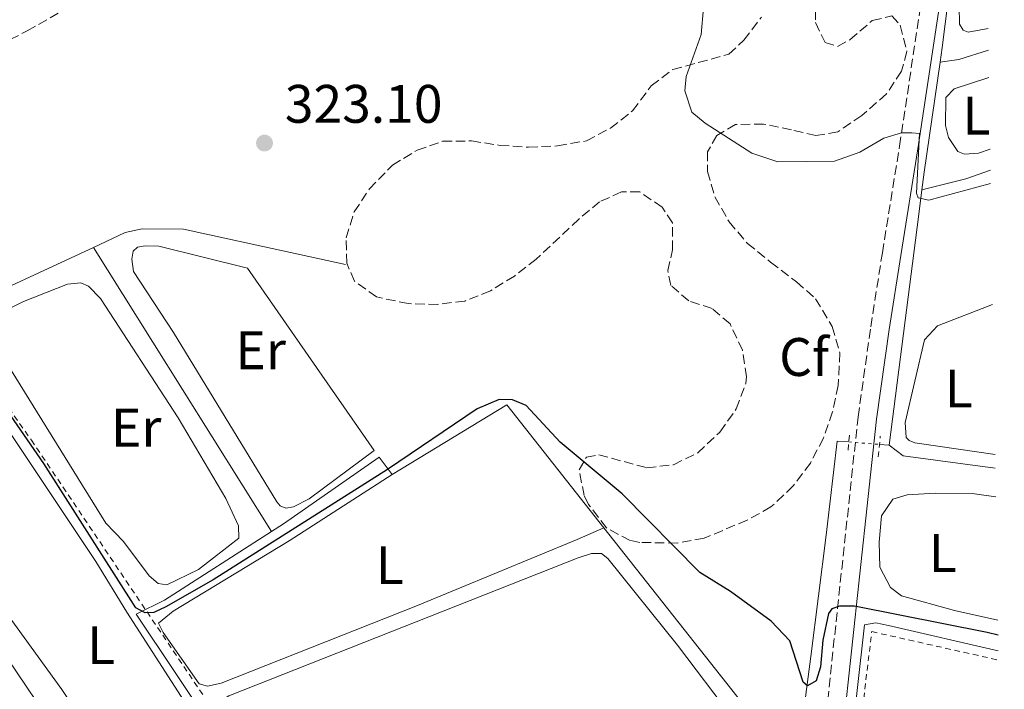
# Model space of a CAD drawing. Units: metres. Extents: x 611525 to 615007, y 4687682 to 4690051.
# Drawn here: x 614806 to 614988, y 4688197 to 4688320 of the extents above; entities that cross this region are included whole.
import ezdxf
from ezdxf.enums import TextEntityAlignment as Align

# ---------------------------------------------------------------- set-up
doc = ezdxf.new("R2010")
doc.units = ezdxf.units.M
doc.header["$MEASUREMENT"] = 0
for name, pattern in [('DGN Style 2', [1.7399219301090239, 1.043953158065414, -0.6959687720436097]), ('DGN Style 3', [2.435890702152634, 1.739921930109024, -0.6959687720436097]), ('DGN Style 5', [1.217945351076317, 0.5219765790327072, -0.6959687720436097])]:
    doc.linetypes.add(name, pattern=pattern)
for name, color, linetype, lineweight in [('Acequia de obra', 4, 'Continuous', 0), ('Acequia sin especificar', 4, 'Continuous', 0), ('Barranco lineal', 142, 'DGN Style 3', 13), ('Camino', 7, 'DGN Style 3', 0), ('Canal lineal de obra no visto', 4, 'DGN Style 5', 0), ('Cauce permanente', 151, 'Continuous', 13), ('Cota de punto acotado terreno', 7, 'Continuous', 0), ('Curva de nivel directora', 30, 'Continuous', 30), ('Curva de nivel intermedia', 30, 'Continuous', 0), ('Etiqueta de uso rústico', 92, 'Continuous', 0), ('Etiqueta de zona arbolada', 92, 'Continuous', 0), ('Línea de cambio de uso (parcela vista)', 92, 'Continuous', 0), ('Margen derecho', 7, 'Continuous', 0), ('Pontón-alcantarilla (pasos de agua)', 1, 'DGN Style 2', 0), ('Punto acotado terreno (símbolo)', 7, 'Continuous', 0), ('Tela metálica o alambrada', 7, 'DGN Style 2', 0), ('Zona arbolada', 92, 'DGN Style 3', 0)]:
    doc.layers.add(name, color=color, linetype=linetype, lineweight=lineweight)
doc.styles.add('Style-Arial', font='arial.ttf')

# ---------------------------------------------------------------- blocks, each defined once
blk = doc.blocks.new('5PATER')
at = {"layer": 'Cauce permanente', "linetype": 'Continuous', "lineweight": 0}
h = blk.add_hatch(color=51, dxfattribs=at)
edge = h.paths.add_edge_path()
edge.add_ellipse((0, 0), major_axis=(-0.1095731443231308, -0.1110710700762829), ratio=0.9994222409660317, start_angle=0, end_angle=360)

msp = doc.modelspace()

# ---------------------------------------------------------------- linework, layer by layer
at = {"layer": 'Acequia de obra', "color": 4, "linetype": 'Continuous', "lineweight": 0, "extrusion": (-0.9786700333842077, 0.144865559377128, 0.1456672079162141), "elevation": 77363.04223447794, "flags": 128}
msp.add_lwpolyline([(-4727804.680617562, -11067.07367577081), (-4727808.01643997, -11067.54874300575), (-4727828.554879433, -11068.15521181635)], dxfattribs=at)
at = {"layer": 'Acequia de obra', "color": 4, "linetype": 'Continuous', "lineweight": 0, "extrusion": (-0.004690628701285351, 0.007732607190479804, 0.9999591015578709), "elevation": 33693.57815227102, "flags": 128}
msp.add_lwpolyline([(614908.5127232029, 4688106.071355204), (614890.5717009733, 4688128.812035082), (614869.3719342105, 4688115.951650595)], dxfattribs=at)
at = {"layer": 'Acequia de obra', "color": 4, "linetype": 'Continuous', "lineweight": 0, "extrusion": (0.06722174619869094, -0.005316974305723795, 0.9977238929795313), "elevation": 16733.98350714324, "flags": 128}
msp.add_lwpolyline([(4722134.922651049, -242807.4123436191), (4722134.922651049, -242809.1919222206)], dxfattribs=at)
at = {"layer": 'Acequia de obra', "color": 4, "linetype": 'Continuous', "lineweight": 0, "extrusion": (-0.005408721333818593, 0.006856233049944141, 0.9999618681739311), "elevation": 29143.37359411184, "flags": 128}
msp.add_lwpolyline([(614941.9789877852, 4688091.876284953), (614906.5168020673, 4688136.827341493)], dxfattribs=at)
at = {"layer": 'Acequia de obra', "color": 4, "linetype": 'Continuous', "lineweight": 0}
for points in [[(614975.8899999997, 4688312.59, 319.1600000000035), (614976.2699999996, 4688315.289999999, 319.0899999999965), (614980.0599999996, 4688345.029999999, 318.5800000000018), (614981.9000000004, 4688362.380000001, 318.25)], [(614966.4600000001, 4688241.75, 322.8600000000006), (614969.4600000001, 4688264.800000001, 322.5200000000041), (614971.9100000003, 4688283.980000001, 320.929999999993), (614972.5499999998, 4688288.949999999, 320.2299999999959)], [(614949.2100000001, 4688181.5, 326.2100000000065), (614952.0199999996, 4688202.66, 324.6199999999953), (614954.8300000001, 4688225.140000001, 323.5299999999988), (614956.8899999997, 4688242.52, 323.5299999999988), (614959.0300000003, 4688242.350000001, 323.3800000000047)], [(614874.6100000005, 4688236.33, 325.4499999999971), (614872.2000000002, 4688239.529999999, 323.9100000000035), (614854.5499999998, 4688227.220000001, 323.5500000000029), (614852.3399999999, 4688225.810000001, 323.6300000000047)], [(614849.8200000003, 4688132.210000001, 327.7299999999959), (614869.8899999997, 4688142.980000001, 325.9100000000035), (614870.2300000006, 4688143.880000001, 325.9100000000035), (614867.1699999999, 4688149.880000001, 325.9100000000035), (614848.79, 4688178.310000001, 325.9100000000035), (614827.2800000003, 4688210.51, 325.6399999999995), (614832.54, 4688213.109999999, 324.3600000000006), (614852.3399999999, 4688225.810000001, 323.6300000000047)], [(614954.5599999996, 4688148, 326.9900000000052), (614955.6200000001, 4688154.49, 326.8899999999995), (614957.8200000003, 4688171.550000001, 326.3099999999977), (614961.9400000004, 4688208.539999999, 325.3800000000047), (614964, 4688208.9, 325.3800000000047), (614966.3899999997, 4688208.41, 325.3000000000029), (614986.6500000004, 4688203.730000001, 325.1399999999995)]]:
    msp.add_polyline3d(points, dxfattribs=at)
at = {"layer": 'Acequia sin especificar', "color": 4, "linetype": 'Continuous', "lineweight": 0, "extrusion": (0.2410481911386208, -0.7258340929777908, 0.6442519996242982), "elevation": -3254492.671012443, "flags": 128}
msp.add_lwpolyline([(2061260.921405391, 2741888.264847821), (2061264.378479567, 2741887.284216319), (2061270.114910994, 2741887.205765799)], dxfattribs=at)
at = {"layer": 'Acequia sin especificar', "color": 4, "linetype": 'Continuous', "lineweight": 0, "extrusion": (0.256257114659983, -0.7178780191293279, 0.6472893022730198), "elevation": -3207821.211820558, "flags": 128}
msp.add_lwpolyline([(2155322.659243075, 2724465.438584292), (2155330.999165267, 2724464.218503209), (2155335.800035083, 2724464.179145755)], dxfattribs=at)
at = {"layer": 'Acequia sin especificar', "color": 4, "linetype": 'Continuous', "lineweight": 0, "extrusion": (0.4212199417854321, -0.906581609462228, 0.02614471317787825), "elevation": -3991324.254188672, "flags": 128}
msp.add_lwpolyline([(2532989.716128425, 104713.5622132151), (2533017.384426256, 104711.9416592588), (2533046.14309094, 104712.0316900341)], dxfattribs=at)
at = {"layer": 'Acequia sin especificar', "color": 4, "linetype": 'Continuous', "lineweight": 0, "extrusion": (0.004972014477518741, -0.007922639573915246, 0.9999562544702729), "elevation": -33762.45275510637, "flags": 128}
msp.add_lwpolyline([(614810.1679957843, 4688157.978225163), (614843.1304722141, 4688105.456576793)], dxfattribs=at)
at = {"layer": 'Acequia sin especificar', "color": 4, "linetype": 'Continuous', "lineweight": 0, "extrusion": (0.6181182912162319, 0.4230709505200829, 0.6625260363864648), "elevation": 2363679.59999943, "flags": 128}
msp.add_lwpolyline([(3521586.671398172, -2090243.334776068), (3521507.806850567, -2090242.613852214), (3521439.57543241, -2090240.67803816)], dxfattribs=at)
at = {"layer": 'Acequia sin especificar', "color": 4, "linetype": 'Continuous', "lineweight": 0, "extrusion": (-0.6266687853234454, -0.4008389429869852, 0.668292133192), "elevation": -2264253.043667582, "flags": 128}
msp.add_lwpolyline([(-3618183.179790898, 2034564.517431862), (-3618082.270931354, 2034564.369562312), (-3618034.400461963, 2034565.49874796)], dxfattribs=at)
at = {"layer": 'Acequia sin especificar', "color": 4, "linetype": 'Continuous', "lineweight": 0, "extrusion": (0.01001092419020205, 0.01326320412648349, 0.9998619248742086), "elevation": 68660.30535619399, "flags": 128}
msp.add_lwpolyline([(614932.4058547145, 4687743.429018348), (614935.0157239031, 4687741.45884505), (614952.0462720222, 4687739.158642725)], dxfattribs=at)
at = {"layer": 'Acequia sin especificar', "color": 4, "linetype": 'Continuous', "lineweight": 0}
msp.add_polyline3d([(614819.3799999999, 4688278.33, 324.2100000000065), (614825.29, 4688281.07, 322.7799999999988), (614828.4100000003, 4688281.779999999, 322.5099999999948), (614836.0199999996, 4688281.720000001, 322.25), (614866.0099999999, 4688275.180000001, 322.25)], dxfattribs=at)
at = {"layer": 'Barranco lineal', "color": 142, "linetype": 'DGN Style 3', "lineweight": 13}
msp.add_polyline3d([(614660.2000000002, 4688239.09, 328.7400000000052), (614673.2100000001, 4688238.439999999, 328.7400000000052), (614678.1600000003, 4688238.449999999, 328.4700000000012), (614681.2699999996, 4688238.810000001, 328.1999999999971), (614685.0800000001, 4688239.76, 328.1999999999971), (614689.3499999996, 4688243.65, 327.3999999999942), (614698.5999999996, 4688253.32, 326.5899999999965), (614708.0499999998, 4688258.9, 326.5899999999965), (614724.5, 4688266.880000001, 325.5200000000041), (614737.2400000002, 4688271.960000001, 325.25), (614740.2100000001, 4688273.939999999, 325.25), (614743.1600000003, 4688280.720000001, 324.7100000000065), (614744.3499999996, 4688288.109999999, 324.4499999999971), (614746.4400000004, 4688291.480000001, 324.4499999999971), (614750.3799999999, 4688293.32, 324.4499999999971), (614756.2999999998, 4688294.67, 324.179999999993), (614767.8899999997, 4688296.359999999, 323.5899999999965), (614782.1500000004, 4688298.869999999, 323), (614787.5700000003, 4688302.49, 323), (614795.3600000005, 4688309.539999999, 322.1900000000023), (614801.8399999999, 4688315.66, 321.9199999999983), (614807.1600000003, 4688318.359999999, 321.6600000000035), (614816.4400000004, 4688323.699999999, 321.6600000000035)], dxfattribs=at)
at = {"layer": 'Camino', "color": 7, "linetype": 'DGN Style 3', "lineweight": 0}
msp.add_polyline3d([(614794.0899999996, 4688047.170000004, 333.3300000000019), (614814.4099999998, 4688051.210000002, 332.7700000000042), (614837.5599999973, 4688055.309999999, 331.3800000000047), (614888.3299999972, 4688063.539999999, 329.9999999999999), (614907.9899999978, 4688067.140000002, 329.5599999999977), (614921.1700000009, 4688069.100000002, 329.1600000000034), (614924.9799999996, 4688069.960000001, 329.1600000000034), (614926.9800000001, 4688070.420000004, 329.1600000000034), (614930.1200000006, 4688071.750000001, 329.0700000000069), (614933.2399999986, 4688073.91, 329.0700000000069), (614935.8400000003, 4688077.050000001, 328.8999999999944), (614937.6499999987, 4688080.870000001, 328.7400000000052), (614938.879999998, 4688085.390000001, 328.5700000000071), (614942.0900000001, 4688109.13, 328.070000000007), (614944.239999998, 4688131.649999999, 327.3999999999942), (614945.6999999997, 4688139.250000001, 327.3099999999978), (614949.0399999992, 4688149.460000002, 327.3099999999978), (614952.8299999977, 4688173.899999999, 326.4600000000065), (614954.6000000002, 4688189.710000001, 326.0599999999976), (614960.7399999981, 4688246.989999999, 323.2400000000052), (614963.0899999995, 4688263.670000004, 322.4499999999971), (614965.2300000008, 4688277.350000001, 321.1999999999972), (614968.399999998, 4688297.06, 320.0800000000019), (614973.7800000004, 4688332.940000001, 318.9400000000024)], dxfattribs=at)
at = {"layer": 'Canal lineal de obra no visto', "color": 4, "linetype": 'DGN Style 5', "lineweight": 0, "extrusion": (0.07003411778930162, -0.005691818750725112, 0.9975283582659609), "elevation": 16706.06814743719, "flags": 128}
msp.add_lwpolyline([(4722650.112317202, -232567.9887776361), (4722650.112317201, -232573.6815098449)], dxfattribs=at)
at = {"layer": 'Curva de nivel directora', "color": 30, "linetype": 'Continuous', "lineweight": 30, "elevation": 325, "flags": 128}
msp.add_lwpolyline([(614986.6100000005, 4688206.600000001), (614984.5999999987, 4688207.090000002), (614960.0799999987, 4688211.960000002), (614957.2800000003, 4688211.980000002), (614955.860000001, 4688211.460000001), (614955.2899999986, 4688210.609999999), (614954.2200000002, 4688205.689999999), (614953.8200000002, 4688200.740000002), (614952.9799999997, 4688198.2), (614951.3999999994, 4688197.240000002), (614950.6199999994, 4688197.949999999), (614948.0999999981, 4688205.54), (614944.7000000007, 4688209.230000001), (614937.1500000001, 4688214.710000001), (614931.4999999997, 4688218.210000001), (614917.1299999997, 4688232.78), (614905.6900000002, 4688242.330000001), (614899.4000000004, 4688249.07), (614896.85, 4688250.150000002), (614894.3699999988, 4688250.230000001), (614890.3399999988, 4688248.449999999), (614873.7599999983, 4688237.250000001), (614841.5400000003, 4688216.840000001), (614832.7499999994, 4688211.83), (614830.5700000002, 4688210.779999999), (614828.9800000008, 4688210.75), (614827.2399999996, 4688211.680000001), (614810.2099999997, 4688238.37), (614798.6200000005, 4688255.100000001)], dxfattribs=at)
at = {"layer": 'Curva de nivel intermedia', "color": 30, "linetype": 'Continuous', "lineweight": 0, "elevation": 319.9999999999999, "flags": 128}
for points in [[(614932.1900000003, 4688322.640000002), (614931.7099999997, 4688317.679999999), (614928.9600000004, 4688309.95), (614928.7200000014, 4688307.310000001)], [(614928.7200000014, 4688307.310000001), (614930.04, 4688303.32), (614932.49, 4688301.329999999), (614941.130000001, 4688295.789999999), (614945.8800000009, 4688294.179999999), (614956.3700000006, 4688294.300000002), (614961.0399999998, 4688295.949999998), (614965.49, 4688298.51), (614968.7700000014, 4688299.519999999), (614970.6700000013, 4688299.539999999), (614972.1200000019, 4688299.399999999), (614971.5400000007, 4688288.380000001), (614971.8500000014, 4688287.48), (614973.8099999994, 4688287.089999998), (614985.2400000001, 4688290.169999998)]]:
    msp.add_lwpolyline(points, dxfattribs=at)
at = {"layer": 'Línea de cambio de uso (parcela vista)', "color": 92, "linetype": 'Continuous', "lineweight": 0, "elevation": 325.6399999999994, "flags": 128}
msp.add_lwpolyline([(614860.3700000001, 4688172.07), (614857.0599999996, 4688172.08), (614855.3799999999, 4688172.83), (614853.7000000002, 4688175.390000001), (614842.4299999997, 4688191.99), (614841.8700000001, 4688192.970000001), (614842.2800000003, 4688194.039999999), (614844.4199999999, 4688195.4), (614909, 4688220.9), (614911.4699999997, 4688221.710000001), (614913.3099999996, 4688221.74), (614914.4800000006, 4688220.77), (614927.3799999999, 4688204.77), (614937.5099999999, 4688191.32), (614938.6200000001, 4688188.52), (614938.2699999996, 4688186.640000001), (614937.1399999997, 4688185.359999999), (614933.8200000003, 4688183.960000001), (614901.5199999996, 4688178.34), (614889.2800000003, 4688176.66), (614860.3700000001, 4688172.07)], dxfattribs=at)
at = {"layer": 'Línea de cambio de uso (parcela vista)', "color": 92, "linetype": 'Continuous', "lineweight": 0}
for points in [[(614984.7699999996, 4688318.82, 318.6600000000035), (614981.1200000001, 4688318.140000001, 318.6600000000035), (614980.1500000004, 4688318.539999999, 318.7400000000052), (614979.5, 4688319.600000001, 318.7400000000052), (614979.4299999997, 4688322.949999999, 318.7400000000052), (614981.1600000003, 4688338.550000001, 318.7400000000052), (614981.7400000002, 4688339.850000001, 318.7400000000052), (614982.9299999997, 4688341.180000001, 318.7400000000052), (614984.3799999999, 4688342.050000001, 318.7400000000052)], [(614985.1299999999, 4688296.480000001, 319.6699999999983), (614983, 4688295.76, 319.6600000000035), (614980.4199999999, 4688295.560000001, 319.6600000000035), (614979.1500000004, 4688296.09, 319.6600000000035), (614977.4600000001, 4688298.65, 319.6600000000035), (614976.9100000003, 4688300.890000001, 319.6600000000035), (614976.9699999997, 4688306.029999999, 319.6600000000035), (614978.5199999996, 4688307.67, 319.75), (614984.9100000003, 4688309.779999999, 319.679999999993)], [(614828.9800000006, 4688278.65, 323.5800000000018), (614827.54, 4688278.369999999, 323.5800000000018), (614826.7199999997, 4688277.609999999, 323.5800000000018), (614826.4800000006, 4688276.140000001, 323.5800000000018), (614826.8300000001, 4688273.9, 323.5800000000018), (614834.1900000004, 4688262.57, 323.5800000000018), (614853.2800000003, 4688231.279999999, 323.5800000000018), (614853.9199999999, 4688230.539999999, 323.5800000000018), (614854.9699999997, 4688230.119999999, 323.5800000000018), (614856.3700000001, 4688230.369999999, 323.5800000000018), (614859.2599999999, 4688231.850000001, 323.5800000000018), (614871.2599999999, 4688240.779999999, 323.3099999999977), (614847.8499999996, 4688274.49, 323.3099999999977), (614831.4600000001, 4688278.539999999, 323.5800000000018), (614828.9800000006, 4688278.65, 323.5800000000018)], [(614832.9699999997, 4688215.930000001, 324.2599999999948), (614831.3799999999, 4688216.17, 324.2599999999948), (614829.6900000004, 4688217.59, 324.2599999999948), (614824.9299999997, 4688223.970000001, 324.2599999999948), (614821.6600000003, 4688227.310000001, 324.5299999999988), (614800.6600000003, 4688261.15, 324.5299999999988), (614800.3399999999, 4688263.359999999, 324.5299999999988), (614802.8899999997, 4688266.539999999, 324.5299999999988), (614806.4400000004, 4688268.350000001, 324.5299999999988), (614814.6299999999, 4688271.52, 324.5299999999988), (614817.04, 4688271.75, 324.5299999999988), (614818.4600000001, 4688271.140000001, 324.5299999999988), (614820.6799999997, 4688268.9, 324.5299999999988), (614835.0599999996, 4688246.810000001, 324.2599999999948), (614843.8799999999, 4688231.880000001, 324.2599999999948), (614846.2000000002, 4688226.810000001, 324.2599999999948), (614846.29, 4688224.57, 324.2599999999948), (614838.8300000001, 4688218.730000001, 324.2599999999948), (614832.9699999997, 4688215.930000001, 324.2599999999948)], [(614986.0599999996, 4688240.039999999, 322.6999999999971), (614972.1100000005, 4688242.050000001, 322.6999999999971), (614971.2000000002, 4688242.199999999, 322.6999999999971), (614970.2000000002, 4688242.630000001, 322.6999999999971), (614969.6399999997, 4688243.189999999, 322.6999999999971), (614969.4400000004, 4688245.970000001, 322.6999999999971), (614973.04, 4688261.230000001, 322.6199999999953), (614975.4500000002, 4688263.82, 322.6199999999953), (614985.5999999996, 4688267.800000001, 322.5899999999965)], [(614855.54, 4688137.890000001, 325.8699999999953), (614853.9500000002, 4688137.930000001, 325.8699999999953), (614852.3300000001, 4688138.74, 325.8699999999953), (614813.5599999996, 4688196.59, 325.8699999999953), (614795.1699999999, 4688221.869999999, 326.4100000000035), (614777.8300000001, 4688247.859999999, 326.4100000000035), (614776.2300000006, 4688250.949999999, 326.4100000000035), (614776.1200000001, 4688252.850000001, 326.1399999999995), (614777.3899999997, 4688254.42, 326.1399999999995), (614788.2000000002, 4688259.9, 325.8699999999953), (614790.8399999999, 4688260.460000001, 325.8699999999953), (614794, 4688258.890000001, 325.8699999999953), (614819.8099999996, 4688220.26, 325.8699999999953), (614825.5999999996, 4688210.9, 325.6000000000058), (614835.6399999997, 4688195.289999999, 325.8699999999953), (614859.8700000001, 4688158.859999999, 325.8699999999953), (614867.0099999999, 4688146.869999999, 325.8699999999953), (614867.7400000002, 4688144.630000001, 325.8699999999953), (614866.4600000001, 4688143.380000001, 325.8699999999953), (614858.1500000004, 4688138.730000001, 325.8699999999953), (614855.54, 4688137.890000001, 325.8699999999953)], [(614874.6100000005, 4688236.33, 325.4499999999971), (614855.5800000001, 4688224.07, 325.4499999999971), (614834.1100000005, 4688211.060000001, 325.1900000000023), (614831.4299999997, 4688208.859999999, 325.1900000000023), (614832.29, 4688207.100000001, 325.1900000000023), (614838.9100000003, 4688197.59, 325.1900000000023), (614840.4699999997, 4688197.210000001, 325.1900000000023), (614843.0199999996, 4688197.710000001, 325.1900000000023), (614879.0199999996, 4688212, 325.1900000000023), (614908.7999999998, 4688224.289999999, 325.4499999999971), (614913.75, 4688226.449999999, 325.7100000000065)], [(614986.5599999996, 4688209.42, 323.820000000007), (614978.5499999998, 4688211.189999999, 323.8800000000047), (614968.79, 4688213.880000001, 323.7899999999936), (614966.7100000001, 4688215.449999999, 323.7899999999936), (614964.79, 4688219.180000001, 323.7899999999936), (614964.6500000004, 4688223.82, 323.7899999999936), (614965.0700000003, 4688228.689999999, 323.7899999999936), (614967.1699999999, 4688231.76, 323.7100000000065), (614969.79, 4688232.57, 323.6199999999953), (614975.0599999996, 4688232.859999999, 323.6199999999953), (614982.29, 4688232.74, 323.6199999999953), (614986.1900000004, 4688232.220000001, 323.6199999999953)]]:
    msp.add_polyline3d(points, dxfattribs=at)
at = {"layer": 'Margen derecho', "color": 7, "linetype": 'Continuous', "lineweight": 0}
msp.add_polyline3d([(614987.7699999983, 4688135.489999999, 326.3899999999995), (614978.0799999986, 4688138.070000002, 326.6399999999994), (614973.8299999973, 4688140.710000001, 326.6399999999994), (614968.1999999991, 4688143.600000003, 326.8099999999977), (614963.199999999, 4688145, 326.8999999999941), (614955.91, 4688146.039999999, 327.0599999999976), (614953.3199999996, 4688146.63, 327.3999999999942), (614952.1599999995, 4688147.300000003, 327.3099999999978), (614952.3899999997, 4688148.660000001, 327.3099999999978), (614956.2399999986, 4688173.440000003, 326.4600000000065), (614958.0100000012, 4688189.34, 326.0599999999976), (614964.14, 4688246.570000002, 323.2400000000052), (614966.4800000002, 4688263.170000002, 322.4499999999971), (614968.6200000015, 4688276.809999999, 321.1999999999972), (614971.7999999999, 4688296.539999999, 320.0800000000019), (614977.1800000002, 4688332.500000001, 318.9400000000024)], dxfattribs=at)
at = {"layer": 'Pontón-alcantarilla (pasos de agua)', "color": 1, "linetype": 'DGN Style 2', "lineweight": 0, "elevation": 323.5200000000041, "flags": 128}
msp.add_lwpolyline([(614958.9100000003, 4688240.810000001), (614959.1399999997, 4688243.779999999)], dxfattribs=at)
at = {"layer": 'Pontón-alcantarilla (pasos de agua)', "color": 1, "linetype": 'DGN Style 2', "lineweight": 0, "extrusion": (0.006068895289340729, 0.06456630259318027, 0.997894964953433), "elevation": 306757.0391863568, "flags": 128}
msp.add_lwpolyline([(-173529.548972362, -4715247.531585456), (-173529.548972362, -4715251.386582213)], dxfattribs=at)
at = {"layer": 'Tela metálica o alambrada', "color": 7, "linetype": 'DGN Style 2', "lineweight": 0}
for points in [[(614658.1900000004, 4688212.140000001, 330), (614789.6699999999, 4688268.480000001, 325), (614807.9299999997, 4688242.680000001, 324.9799999999959), (614857.4800000006, 4688169.050000001, 326.5599999999977), (614926.29, 4688178.180000001, 326.2200000000012), (614946.1100000005, 4688180.060000001, 325.9100000000035), (614940.4500000002, 4688131.92, 327.6399999999995), (614935.25, 4688088.029999999, 328.5200000000041), (614931.9500000002, 4688077.180000001, 328.7700000000041), (614897.5, 4688069.16, 329.6999999999971), (614761.1100000005, 4688048.859999999, 332.4900000000052), (614747.6600000003, 4688042.869999999, 333.2700000000041), (614724.8899999997, 4688039.230000001, 334.3699999999953)], [(614960.1100000005, 4688179.630000001, 326.2599999999948), (614960.9400000004, 4688188.02, 325.7200000000012), (614963.2800000003, 4688207.27, 325.7200000000012), (614986.6799999997, 4688202.01, 325.2899999999936)]]:
    msp.add_polyline3d(points, dxfattribs=at)
at = {"layer": 'Zona arbolada', "color": 92, "linetype": 'DGN Style 3', "lineweight": 0}
for points in [[(614952.8399999999, 4688322.15, 323.6699999999983), (614952.8700000001, 4688319.9, 323.6699999999983), (614954.6299999999, 4688316.25, 323.6699999999983), (614956.9500000002, 4688315.51, 323.5099999999948), (614959.2300000006, 4688316.75, 323.5099999999948), (614963.3600000005, 4688320.27, 323.5099999999948), (614966.9699999997, 4688321.15, 323.5099999999948), (614968.5300000003, 4688319.41, 323.5099999999948), (614969.7599999999, 4688314.560000001, 323.5099999999948), (614968.7599999999, 4688310.9, 323.5099999999948), (614966.0099999999, 4688306.730000001, 323.6600000000035), (614961.4100000003, 4688302.720000001, 323.8399999999965), (614957, 4688299.699999999, 324.3500000000058), (614952.9500000002, 4688299.029999999, 324.3500000000058), (614948.4299999997, 4688300.07, 324.8500000000058), (614943.25, 4688301.15, 324.8500000000058), (614938.0899999999, 4688301.08, 325.0200000000041), (614934.6600000003, 4688299.050000001, 324.5099999999948), (614932.8899999997, 4688296.01, 324.5099999999948), (614932.8899999997, 4688292.380000001, 324.679999999993), (614934.29, 4688287.680000001, 325.6300000000047), (614936.9100000003, 4688283.039999999, 326.179999999993), (614940.2800000003, 4688279.08, 326.1600000000035), (614944.5800000001, 4688275.609999999, 326.8300000000018), (614949.3700000001, 4688271.960000001, 327.0299999999988), (614952.8799999999, 4688268.83, 327.1900000000023), (614955.9699999997, 4688263.710000001, 327.1900000000023), (614957.3799999999, 4688258.850000001, 327.320000000007), (614957.0499999998, 4688252.82, 327.5599999999977), (614956.0300000003, 4688247.9, 327.7799999999988), (614954.3300000001, 4688243.060000001, 328.0200000000041), (614951.9199999999, 4688238.449999999, 328.25), (614948.7699999996, 4688234.210000001, 328.4799999999959), (614944.6299999999, 4688230.32, 328.6999999999971), (614940.2100000001, 4688227.890000001, 328.8099999999977), (614932.2999999998, 4688224.550000001, 329.3699999999953), (614927.3600000005, 4688223.640000001, 329.3600000000006), (614920.4199999999, 4688223.76, 329.5200000000041), (614918.6299999999, 4688224.130000001, 329.5399999999936), (614914.2199999997, 4688226.449999999, 329.5399999999936), (614910.9100000003, 4688230.779999999, 329.5399999999936), (614910.1100000005, 4688232.42, 329.5399999999936), (614909.1699999999, 4688237.180000001, 329.5399999999936), (614910.5099999999, 4688239.560000001, 329.5399999999936), (614912.8099999996, 4688239.980000001, 329.1999999999971), (614921.6799999997, 4688237.58, 328.6999999999971), (614926.6200000001, 4688238.140000001, 328.6999999999971), (614931.0899999999, 4688240.32, 328.2100000000065), (614935.2100000001, 4688244.189999999, 327.6999999999971), (614938.2300000006, 4688248.460000001, 327.5299999999988), (614939.9699999997, 4688253.199999999, 327.5299999999988), (614940.1200000001, 4688254.369999999, 327.5299999999988), (614939.3499999996, 4688259.310000001, 327.5299999999988), (614937.0700000003, 4688264.210000001, 327.1900000000023), (614933.7400000002, 4688267.02, 326.8600000000006), (614929.4299999997, 4688268.439999999, 325.8500000000058), (614926.1500000004, 4688271.310000001, 325.8500000000058), (614925.5599999996, 4688274.039999999, 325.8500000000058), (614926.4400000004, 4688277.9, 325.8500000000058), (614926.4400000004, 4688282.9, 325.8500000000058), (614924.5199999996, 4688285.779999999, 326.0200000000041), (614920.3799999999, 4688288.600000001, 325.8500000000058), (614917.0099999999, 4688288.59, 326.0200000000041), (614912.9699999997, 4688286.77, 326.1900000000023), (614909.1299999999, 4688283.58, 326.1900000000023), (614901.2599999999, 4688276.17, 326.1900000000023), (614897.2400000002, 4688273.039999999, 326.1900000000023), (614892.7699999996, 4688270.289999999, 326.3600000000006), (614888.0199999996, 4688268.41, 326.6900000000023), (614883.0599999996, 4688267.800000001, 326.8600000000006), (614877.5999999996, 4688267.930000001, 326.8600000000006), (614871.7000000002, 4688269.17, 326.8600000000006), (614867.6399999997, 4688272.08, 326.8600000000006), (614866.2300000006, 4688275.41, 326.8600000000006), (614866.1100000005, 4688280.130000001, 326.8600000000006), (614867.5899999999, 4688284.9, 326.8600000000006), (614870.4000000004, 4688289.140000001, 326.6999999999971), (614874.6500000004, 4688293.539999999, 326.6900000000023), (614879.2300000006, 4688296.300000001, 326.5200000000041), (614883.9400000004, 4688297.960000001, 326.2200000000012), (614889.2699999996, 4688298.02, 325.5500000000029), (614894.5099999999, 4688297.210000001, 325.179999999993), (614899.7999999998, 4688296.859999999, 325.179999999993), (614905.1900000004, 4688297.100000001, 325.179999999993), (614910.5599999996, 4688298.050000001, 325.179999999993), (614914.9900000002, 4688300.380000001, 325.179999999993), (614919.0599999996, 4688303.58, 325.179999999993), (614922.5, 4688308.220000001, 325.0200000000041), (614926.5099999999, 4688311.230000001, 324.8600000000006), (614936.8600000005, 4688314.08, 324.179999999993), (614939.6299999999, 4688316.640000001, 324.179999999993), (614942.8600000005, 4688320.92, 324.179999999993)], [(614952.8399999999, 4688322.15, 323.6699999999983), (614952.8700000001, 4688319.9, 323.6699999999983), (614954.6299999999, 4688316.25, 323.6699999999983), (614956.9500000002, 4688315.51, 323.5099999999948)], [(614956.9500000002, 4688315.51, 323.5099999999948), (614959.2300000006, 4688316.75, 323.5099999999948), (614963.3600000005, 4688320.27, 323.5099999999948), (614966.9699999997, 4688321.15, 323.5099999999948), (614968.5300000003, 4688319.41, 323.5099999999948), (614969.7599999999, 4688314.560000001, 323.5099999999948), (614968.7599999999, 4688310.9, 323.5099999999948), (614966.0099999999, 4688306.730000001, 323.6600000000035), (614961.4100000003, 4688302.720000001, 323.8399999999965), (614957, 4688299.699999999, 324.3500000000058), (614952.9500000002, 4688299.029999999, 324.3500000000058), (614948.4299999997, 4688300.07, 324.8500000000058), (614943.25, 4688301.15, 324.8500000000058), (614938.0899999999, 4688301.08, 325.0200000000041), (614934.6600000003, 4688299.050000001, 324.5099999999948), (614932.8899999997, 4688296.01, 324.5099999999948), (614932.8899999997, 4688292.380000001, 324.679999999993), (614934.29, 4688287.680000001, 325.6300000000047), (614936.9100000003, 4688283.039999999, 326.179999999993), (614940.2800000003, 4688279.08, 326.1600000000035), (614944.5800000001, 4688275.609999999, 326.8300000000018), (614949.3700000001, 4688271.960000001, 327.0299999999988), (614952.8799999999, 4688268.83, 327.1900000000023), (614955.9699999997, 4688263.710000001, 327.1900000000023), (614957.3799999999, 4688258.850000001, 327.320000000007), (614957.0499999998, 4688252.82, 327.5599999999977), (614956.0300000003, 4688247.9, 327.7799999999988), (614954.3300000001, 4688243.060000001, 328.0200000000041), (614951.9199999999, 4688238.449999999, 328.25), (614948.7699999996, 4688234.210000001, 328.4799999999959), (614944.6299999999, 4688230.32, 328.6999999999971), (614940.2100000001, 4688227.890000001, 328.8099999999977), (614932.2999999998, 4688224.550000001, 329.3699999999953), (614927.3600000005, 4688223.640000001, 329.3600000000006), (614920.4199999999, 4688223.76, 329.5200000000041), (614918.6299999999, 4688224.130000001, 329.5399999999936), (614914.2199999997, 4688226.449999999, 329.5399999999936), (614910.9100000003, 4688230.779999999, 329.5399999999936), (614910.1100000005, 4688232.42, 329.5399999999936), (614909.1699999999, 4688237.180000001, 329.5399999999936), (614910.5099999999, 4688239.560000001, 329.5399999999936), (614912.8099999996, 4688239.980000001, 329.1999999999971), (614921.6799999997, 4688237.58, 328.6999999999971), (614926.6200000001, 4688238.140000001, 328.6999999999971), (614931.0899999999, 4688240.32, 328.2100000000065), (614935.2100000001, 4688244.189999999, 327.6999999999971), (614938.2300000006, 4688248.460000001, 327.5299999999988), (614939.9699999997, 4688253.199999999, 327.5299999999988), (614940.1200000001, 4688254.369999999, 327.5299999999988), (614939.3499999996, 4688259.310000001, 327.5299999999988), (614937.0700000003, 4688264.210000001, 327.1900000000023), (614933.7400000002, 4688267.02, 326.8600000000006), (614929.4299999997, 4688268.439999999, 325.8500000000058), (614926.1500000004, 4688271.310000001, 325.8500000000058), (614925.5599999996, 4688274.039999999, 325.8500000000058), (614926.4400000004, 4688277.9, 325.8500000000058), (614926.4400000004, 4688282.9, 325.8500000000058), (614924.5199999996, 4688285.779999999, 326.0200000000041), (614920.3799999999, 4688288.600000001, 325.8500000000058), (614917.0099999999, 4688288.59, 326.0200000000041), (614912.9699999997, 4688286.77, 326.1900000000023), (614909.1299999999, 4688283.58, 326.1900000000023), (614901.2599999999, 4688276.17, 326.1900000000023), (614897.2400000002, 4688273.039999999, 326.1900000000023), (614892.7699999996, 4688270.289999999, 326.3600000000006), (614888.0199999996, 4688268.41, 326.6900000000023), (614883.0599999996, 4688267.800000001, 326.8600000000006), (614877.5999999996, 4688267.930000001, 326.8600000000006), (614871.7000000002, 4688269.17, 326.8600000000006), (614867.6399999997, 4688272.08, 326.8600000000006), (614866.2300000006, 4688275.41, 326.8600000000006), (614866.1100000005, 4688280.130000001, 326.8600000000006), (614867.5899999999, 4688284.9, 326.8600000000006), (614870.4000000004, 4688289.140000001, 326.6999999999971), (614874.6500000004, 4688293.539999999, 326.6900000000023), (614879.2300000006, 4688296.300000001, 326.5200000000041), (614883.9400000004, 4688297.960000001, 326.2200000000012), (614889.2699999996, 4688298.02, 325.5500000000029), (614894.5099999999, 4688297.210000001, 325.179999999993), (614899.7999999998, 4688296.859999999, 325.179999999993), (614905.1900000004, 4688297.100000001, 325.179999999993), (614910.5599999996, 4688298.050000001, 325.179999999993), (614914.9900000002, 4688300.380000001, 325.179999999993), (614919.0599999996, 4688303.58, 325.179999999993), (614922.5, 4688308.220000001, 325.0200000000041), (614926.5099999999, 4688311.230000001, 324.8600000000006), (614936.8600000005, 4688314.08, 324.179999999993), (614939.6299999999, 4688316.640000001, 324.179999999993), (614942.8600000005, 4688320.92, 324.179999999993)]]:
    msp.add_polyline3d(points, dxfattribs=at)

# ---------------------------------------------------------------- block references
at = {"layer": 'Punto acotado terreno (símbolo)', "color": 7, "linetype": 'Continuous', "lineweight": 0, "xscale": 10, "yscale": 10, "zscale": 10}
msp.add_blockref('5PATER', (614851.0199999998, 4688297.63, 323.1000000000058), dxfattribs=at)

# ---------------------------------------------------------------- texts
at = {"layer": 'Cota de punto acotado terreno', "color": 7, "linetype": 'Continuous', "lineweight": 0, "style": 'Style-Arial'}
msp.add_text('323.10', height=7.000000000000002, dxfattribs=at).set_placement((614854.7699999987, 4688301.38, 323.1000000000058))
at = {"layer": 'Etiqueta de uso rústico', "color": 92, "linetype": 'Continuous', "lineweight": 0, "style": 'Style-Arial'}
for s, p in [('L', (614982.6214203797, 4688302.700009997, 319.7100000000065)), ('Er', (614850.3154566094, 4688259.300009999, 323.4400000000023)), ('L', (614979.3314203819, 4688252.230009999, 322.6600000000035)), ('Er', (614827.2954566092, 4688244.990009997, 324.3899999999995)), ('L', (614976.3914203802, 4688221.800009999, 323.7400000000052)), ('L', (614874.1514203808, 4688219.570009999, 325.3000000000029)), ('L', (614820.8314203807, 4688204.760010001, 325.7400000000052))]:
    msp.add_text(s, height=7.000000000000002, dxfattribs=at).set_placement(p, align=Align.MIDDLE_CENTER)
at = {"layer": 'Etiqueta de zona arbolada', "color": 92, "linetype": 'Continuous', "lineweight": 0, "style": 'Style-Arial'}
msp.add_text('Cf', height=7.000000000000002, dxfattribs=at).set_placement((614950.7494962419, 4688258.060009996, 323.1000000000058), align=Align.MIDDLE_CENTER)

doc.saveas('drawing.dxf')
